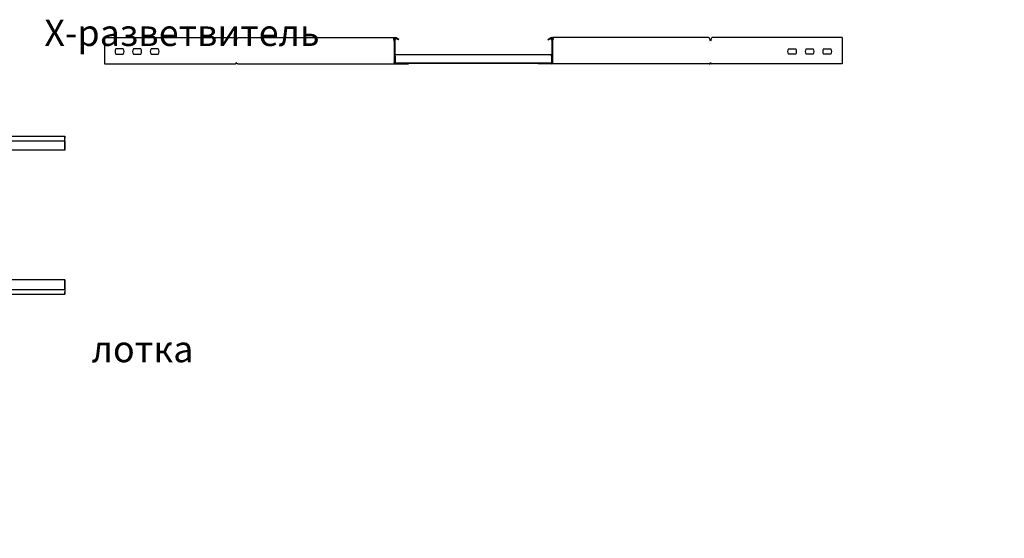
# Model space of a CAD drawing. Units: millimetres. Extents: x -57 to 348453, y -29115 to 14360.
# Drawn here: x 10185 to 12053, y 2526 to 3510 of the extents above; entities that cross this region are included whole.
import ezdxf
from ezdxf.enums import TextEntityAlignment as Align

# ---------------------------------------------------------------- set-up
doc = ezdxf.new("R2010")
doc.units = ezdxf.units.MM
doc.layers.add('Лестничный лоток КМ-профиль', color=1, linetype='Continuous', lineweight=30)
doc.layers.add('Монтажная система КМ-профиль', color=10, linetype='Continuous', lineweight=50)
doc.styles.get("Standard").update_dxf_attribs({"font": 'arial.ttf'})

# ---------------------------------------------------------------- blocks, each defined once
blk = doc.blocks.new('*U1501')
at = {"layer": 'Лестничный лоток КМ-профиль'}
for p, q in [((0, 0), (247.2, 0)), ((0, 0), (0, -50)), ((1145.9, 0), (850, 0)), ((1399.5, 0), (1152.3, 0)), ((1399.5, 0), (1399.5, -50)), ((248.3, -2.4), (249.1, -4.1)), ((249.9, -6.4), (251.1, -2.4)), ((253.6, 0), (549.4, 0)), ((548.5, -2.4), (549.4, -5.3)), ((549.7, -3.6), (549.4, -2.4)), ((549.6, -1.4), (549.8, -1.7)), ((549.7, -2.4), (549.7, -47.6)), ((550.3, -0.8), (550, -0.3)), ((550.9, -2.4), (550.9, -47.6)), ((550.9, -3.4), (551.5, -4.3)), ((550.9, -4.3), (551.5, -4.3)), ((551.9, -3.3), (551, -1.9)), ((551.5, -4.3), (551.9, -3.3)), ((557.8, -4.3), (552.7, -1.4)), ((558.4, -3.3), (553.3, -0.3)), ((558.4, -3.3), (557.8, -4.3)), ((841.1, -3.3), (846.1, -0.3)), ((841.1, -3.3), (841.7, -4.3)), ((841.7, -4.3), (846.7, -1.4)), ((847.6, -3.3), (848.4, -1.9)), ((848, -4.3), (847.6, -3.3)), ((848.5, -3.4), (848, -4.3)), ((848.5, -4.3), (848, -4.3)), ((848.5, -2.4), (848.5, -47.6)), ((849.1, -0.8), (849.4, -0.3)), ((849.9, -1.4), (849.6, -1.7)), ((849.7, -3.6), (850.1, -2.4)), ((849.7, -2.4), (849.7, -47.6)), ((850.9, -2.4), (850.1, -5.3)), ((1149.6, -6.4), (1148.4, -2.4)), ((1151.1, -2.4), (1150.4, -4.1)), ((35.4, -21.5), (21.6, -21.5)), ((21.6, -31.5), (35.4, -31.5)), ((68.7, -21.5), (55, -21.5)), ((55, -31.5), (68.7, -31.5)), ((102, -21.5), (88.3, -21.5)), ((88.3, -31.5), (102, -31.5)), ((551.5, -32.8), (550.9, -32.8)), ((551.5, -35.2), (551.5, -32.8)), ((848, -32.8), (551.5, -32.8)), ((551.5, -35.2), (551.5, -46.4)), ((848, -35.2), (848, -32.8)), ((848, -32.8), (848.5, -32.8)), ((848, -35.2), (848, -46.4)), ((1297.4, -21.5), (1311.2, -21.5)), ((1311.2, -31.5), (1297.4, -31.5)), ((1330.8, -21.5), (1344.5, -21.5)), ((1344.5, -31.5), (1330.8, -31.5)), ((1364.1, -21.5), (1377.8, -21.5)), ((1377.8, -31.5), (1364.1, -31.5)), ((0, -50), (248.6, -50)), ((250.1, -47.6), (249.9, -46.9)), ((252.6, -50), (550.4, -50)), ((550.4, -50), (552.1, -50)), ((551.5, -47.6), (550.9, -47.6)), ((551.5, -46.4), (551.5, -47.6)), ((551.5, -47.6), (551.5, -48.6)), ((551.5, -47.6), (848, -47.6)), ((552.1, -48.8), (576.7, -48.8)), ((552.1, -50), (576.7, -50)), ((576.7, -50), (576.7, -48.8)), ((822.7, -48.8), (576.7, -48.8)), ((822.7, -50), (822.7, -48.8)), ((847.3, -48.8), (822.7, -48.8)), ((847.3, -50), (822.7, -50)), ((849.1, -50), (847.3, -50)), ((848, -46.4), (848, -47.6)), ((848, -47.6), (848, -48.6)), ((848, -47.6), (848.5, -47.6)), ((1146.9, -50), (849.1, -50)), ((1149.4, -47.6), (1149.6, -46.9)), ((1399.5, -50), (1150.9, -50))]:
    blk.add_line(p, q, dxfattribs=at)
for centre, radius, start, end in [((552.1, -2.4), 2.4, 60, 180), ((552.1, -2.4), 1.2, 60, 180), ((847.3, -2.4), 2.4, 0, 120), ((847.3, -2.4), 1.2, 0, 120), ((28.5, -26.5), 8.5, 143.9681, 216.0319), ((28.5, -26.5), 8.5, 323.9681, 36.0319), ((61.8, -26.5), 8.5, 143.9681, 216.0319), ((61.8, -26.5), 8.5, 323.9681, 36.0319), ((95.2, -26.5), 8.5, 143.9681, 216.0319), ((95.2, -26.5), 8.5, 323.9681, 36.0319), ((1304.3, -26.5), 8.5, 143.9681, 216.0319), ((1304.3, -26.5), 8.5, 323.9681, 36.0319), ((1337.6, -26.5), 8.5, 143.9681, 216.0319), ((1337.6, -26.5), 8.5, 323.9681, 36.0319), ((1371, -26.5), 8.5, 143.9681, 216.0319), ((1371, -26.5), 8.5, 323.9681, 36.0319), ((552.1, -47.6), 2.4, 180, 270), ((552.1, -47.6), 1.2, 180, 270), ((847.3, -47.6), 1.2, 270, 0), ((847.3, -47.6), 2.4, 270, 0)]:
    blk.add_arc(centre, radius, start, end, dxfattribs=at)
for points, knots in [([(550, -0.3), (549.7, 0.1), (549.2, 0.1), (548.8, -0.4), (548.5, -0.8), (548.4, -1.6), (548.5, -2.4)], [0, 0, 0, 0, 1.098634, 1.098634, 1.098634, 2.094395, 2.094395, 2.094395, 2.094395]), ([(849.4, -0.3), (849.8, 0.1), (850.3, 0.1), (850.7, -0.4), (851, -0.8), (851.1, -1.6), (850.9, -2.4)], [0, 0, 0, 0, 1.098634, 1.098634, 1.098634, 2.094395, 2.094395, 2.094395, 2.094395]), ([(247.2, 0), (247.4, 0), (247.5, -0.1), (247.6, -0.4), (247.9, -0.8), (248.1, -1.6), (248.3, -2.4)], [0.523599, 0.523599, 0.523599, 0.523599, 1.098634, 1.098634, 1.098634, 2.094395, 2.094395, 2.094395, 2.094395]), ([(251.1, -2.4), (251.3, -1.5), (251.8, -0.7), (252.6, -0.3), (252.9, -0.1), (253.2, 0), (253.6, 0)], [0, 0, 0, 0, 1.098634, 1.098634, 1.098634, 1.570796, 1.570796, 1.570796, 1.570796]), ([(549.4, -2.4), (549.2, -1.9), (549.2, -1.4), (549.4, -1.2), (549.4, -1.2), (549.5, -1.2), (549.6, -1.4)], [0, 0, 0, 0, 1.306503, 1.306503, 1.306503, 2.094395, 2.094395, 2.094395, 2.094395]), ([(850.1, -2.4), (850.3, -1.9), (850.3, -1.4), (850.1, -1.2), (850, -1.2), (849.9, -1.2), (849.9, -1.4)], [0, 0, 0, 0, 1.306503, 1.306503, 1.306503, 2.094395, 2.094395, 2.094395, 2.094395]), ([(1148.4, -2.4), (1148.2, -1.5), (1147.7, -0.7), (1146.9, -0.3), (1146.6, -0.1), (1146.2, 0), (1145.9, 0)], [0, 0, 0, 0, 1.098634, 1.098634, 1.098634, 1.570796, 1.570796, 1.570796, 1.570796]), ([(1152.3, 0), (1152.1, 0), (1152, -0.1), (1151.8, -0.4), (1151.6, -0.8), (1151.4, -1.6), (1151.1, -2.4)], [0.523599, 0.523599, 0.523599, 0.523599, 1.098634, 1.098634, 1.098634, 2.094395, 2.094395, 2.094395, 2.094395]), ([(249.7, -47.6), (249.5, -48.3), (249.5, -48.9), (249.2, -49.3), (249.1, -49.4), (249.1, -49.5), (249.1, -49.5)], [0, 0, 0, 0, 0.8153264, 0.8153264, 0.8153264, 0.9174437, 0.9174437, 0.9174437, 0.9174437]), ([(249.4, -48.9), (249.4, -48.7), (249.5, -48.5), (249.7, -48.2), (249.8, -48.1), (249.9, -48)], [0, 0, 0, 0, 0.0644582, 0.0644582, 0.1318061, 0.1318061, 0.1318061, 0.1318061]), ([(252.6, -50), (251.8, -50), (251, -49.5), (250.6, -48.7), (250.3, -48.4), (250.2, -48), (250.1, -47.6)], [0, 0, 0, 0, 1.085203, 1.085203, 1.085203, 1.570796, 1.570796, 1.570796, 1.570796]), ([(549.4, -48.2), (549.4, -49.1), (549.7, -49.7), (550.1, -49.9), (550.2, -50), (550.3, -50), (550.4, -50)], [0.259069, 0.259069, 0.259069, 0.259069, 1.339142, 1.339142, 1.339142, 1.570796, 1.570796, 1.570796, 1.570796]), ([(850, -48.2), (850.1, -49.1), (849.7, -49.7), (849.3, -49.9), (849.2, -50), (849.1, -50), (849.1, -50)], [0.259069, 0.259069, 0.259069, 0.259069, 1.339142, 1.339142, 1.339142, 1.570796, 1.570796, 1.570796, 1.570796]), ([(1146.9, -50), (1147.7, -50), (1148.5, -49.5), (1148.9, -48.7), (1149.1, -48.4), (1149.3, -48), (1149.4, -47.6)], [0, 0, 0, 0, 1.085203, 1.085203, 1.085203, 1.570796, 1.570796, 1.570796, 1.570796]), ([(1150.1, -48.9), (1150, -48.7), (1150, -48.5), (1149.8, -48.2), (1149.7, -48.1), (1149.6, -48)], [0, 0, 0, 0, 0.0644582, 0.0644582, 0.1318061, 0.1318061, 0.1318061, 0.1318061]), ([(1149.8, -47.6), (1150, -48.3), (1150, -48.9), (1150.3, -49.3), (1150.3, -49.4), (1150.4, -49.5), (1150.4, -49.5)], [0, 0, 0, 0, 0.8153264, 0.8153264, 0.8153264, 0.9174437, 0.9174437, 0.9174437, 0.9174437])]:
    blk.add_open_spline(points, degree=3, knots=knots, dxfattribs=at)
for points in [[(250.2, -5.5), (249.8, -5.1), (249.4, -4.6), (249.1, -4.1)], [(249.1, -4.1), (249.4, -4.9), (249.7, -5.7), (249.9, -6.4)], [(549.4, -5.3), (549.5, -5.7), (549.6, -6), (549.6, -6.4)], [(549.6, -6.4), (549.7, -6), (549.7, -5.7), (549.7, -5.3)], [(849.8, -6.4), (849.8, -6), (849.7, -5.7), (849.7, -5.3)], [(850.1, -5.3), (850, -5.7), (849.9, -6), (849.8, -6.4)], [(1149.3, -5.5), (1149.7, -5.1), (1150, -4.6), (1150.4, -4.1)], [(1150.4, -4.1), (1150.1, -4.9), (1149.8, -5.7), (1149.6, -6.4)], [(249.1, -49.5), (248.9, -49.8), (248.7, -50), (248.6, -50)], [(249.9, -46.9), (249.8, -47.1), (249.8, -47.4), (249.7, -47.6)], [(249.9, -48), (250, -47.9), (250.1, -47.8), (250.1, -47.8)], [(549.5, -47.6), (549.5, -47.8), (549.5, -48), (549.4, -48.2)], [(549.6, -46.9), (549.6, -47.1), (549.6, -47.4), (549.5, -47.6)], [(549.7, -47.6), (549.7, -47.4), (549.7, -47.1), (549.6, -46.9)], [(549.8, -48.2), (549.8, -48), (549.7, -47.8), (549.7, -47.6)], [(849.7, -48.2), (849.7, -48), (849.7, -47.8), (849.8, -47.6)], [(849.8, -47.6), (849.8, -47.4), (849.8, -47.1), (849.8, -46.9)], [(849.8, -46.9), (849.9, -47.1), (849.9, -47.4), (850, -47.6)], [(850, -47.6), (850, -47.8), (850, -48), (850, -48.2)], [(1149.6, -48), (1149.5, -47.9), (1149.4, -47.8), (1149.3, -47.8)], [(1149.6, -46.9), (1149.6, -47.1), (1149.7, -47.4), (1149.8, -47.6)], [(1150.4, -49.5), (1150.6, -49.8), (1150.7, -50), (1150.9, -50)]]:
    blk.add_open_spline(points, degree=3, dxfattribs=at)
at = {"layer": 'Монтажная система КМ-профиль', "color": 4, "lineweight": 15}
blk.add_lwpolyline([(401.5, 0), (401.5, 0.1), (401.8, 0.1)], dxfattribs=at)
at = {"layer": 'Монтажная система КМ-профиль', "color": 3, "flags": 1}
for tag, p in [('ЗАЩИТНОЕ_ПОКРЫТИЕ', (401.7, 0.1)), ('ЕД_ИЗМ', (401.7, 0.2)), ('ПРОИЗВОДИТЕЛЬ', (401.7, 0.2)), ('НАИМЕНОВАНИЕ', (401.7, 0.1)), ('МАССА', (401.7, 0.2))]:
    blk.add_attdef(tag, text='', height=0.02, dxfattribs=at).set_placement(p, align=Align.BOTTOM_CENTER)
at = {"layer": 'Монтажная система КМ-профиль', "color": 3}
blk.add_attdef('АРТИКУЛ', text='', height=0.02, dxfattribs=at).set_placement((401.7, 0.1), align=Align.BOTTOM_CENTER)
blk.add_attdef('КОД', text='', height=0.015, dxfattribs=at).set_placement((401.7, 0.1), align=Align.TOP_CENTER)
blk = doc.blocks.new('*U2364')
at = {"layer": 'Лестничный лоток КМ-профиль'}
for p, q in [((601.9, -549.7), (850.2, -549.7)), ((605.8, -558.4), (850.2, -558.4)), ((850.2, -549.7), (850.2, -553.3)), ((850.2, -576.7), (850.2, -549.7)), ((850.2, -558.4), (850.2, -553.3)), ((850.2, -558.4), (850.2, -576.7)), ((850.2, -576.7), (679.5, -576.7)), ((850.2, -822.7), (679.5, -822.7)), ((850.2, -841.1), (850.2, -822.7)), ((850.2, -822.7), (850.2, -849.7)), ((601.9, -849.7), (850.2, -849.7)), ((605.8, -841.1), (850.2, -841.1)), ((850.2, -841.1), (850.2, -846.1)), ((850.2, -849.7), (850.2, -846.1))]:
    blk.add_line(p, q, dxfattribs=at)
at = {"layer": 'Монтажная система КМ-профиль', "color": 3, "flags": 1}
for tag, p in [('ЗАЩИТНОЕ_ПОКРЫТИЕ', (338.2, 78.6)), ('ПРОИЗВОДИТЕЛЬ', (338.2, 78.6)), ('НАИМЕНОВАНИЕ', (338.2, 78.6)), ('МАССА', (338.2, 78.7)), ('ЕД_ИЗМ', (338.2, 78.7))]:
    blk.add_attdef(tag, text='', height=0.02, dxfattribs=at).set_placement(p, align=Align.BOTTOM_CENTER)
at = {"layer": 'Монтажная система КМ-профиль', "color": 3}
blk.add_attdef('АРТИКУЛ', text='', height=0.02, dxfattribs=at).set_placement((338.2, 78.6), align=Align.BOTTOM_CENTER)
blk.add_attdef('КОД', text='', height=0.015, dxfattribs=at).set_placement((338.2, 78.5), align=Align.TOP_CENTER)

msp = doc.modelspace()

# ---------------------------------------------------------------- block references
msp.add_blockref('*U2364', (9420.7, 3838.8))
msp.add_blockref('*U1501', (10346, 3476)).add_auto_attribs({'АРТИКУЛ': 'LXD50-300-1.2', 'КОД': 'LO4441'})

# ---------------------------------------------------------------- texts
at = {"color": 140, "char_height": 50, "width": 591.2, "attachment_point": 4}
for s, insert in [('\\pi41.01249;{\\C256;Х-разветвитель \\P\\pi104.17757;лестничный\\P\\pi227.76215;XTD}', (8181.2, 3401.8)), ('\\pi11.51045;{\\C256;Угол лестничного \\P\\pi206.99135;лотка \\P\\pi70.15642;вертикальный \\P\\pi66.95042;внешний 90гр.\\P\\pi198.83991;LVL90}', (-28, 2801.5)), ('\\pi172.23691;{\\C256;Крышка \\P\\pi5.11549;лестничного верт. \\P\\pi26.1421;внеш. угла 90 гр.\\P\\pi175.54523;KLVL90}', (4078.6, 2774.4))]:
    msp.add_mtext(s, dxfattribs=dict(at, insert=insert))

doc.saveas('drawing.dxf')
